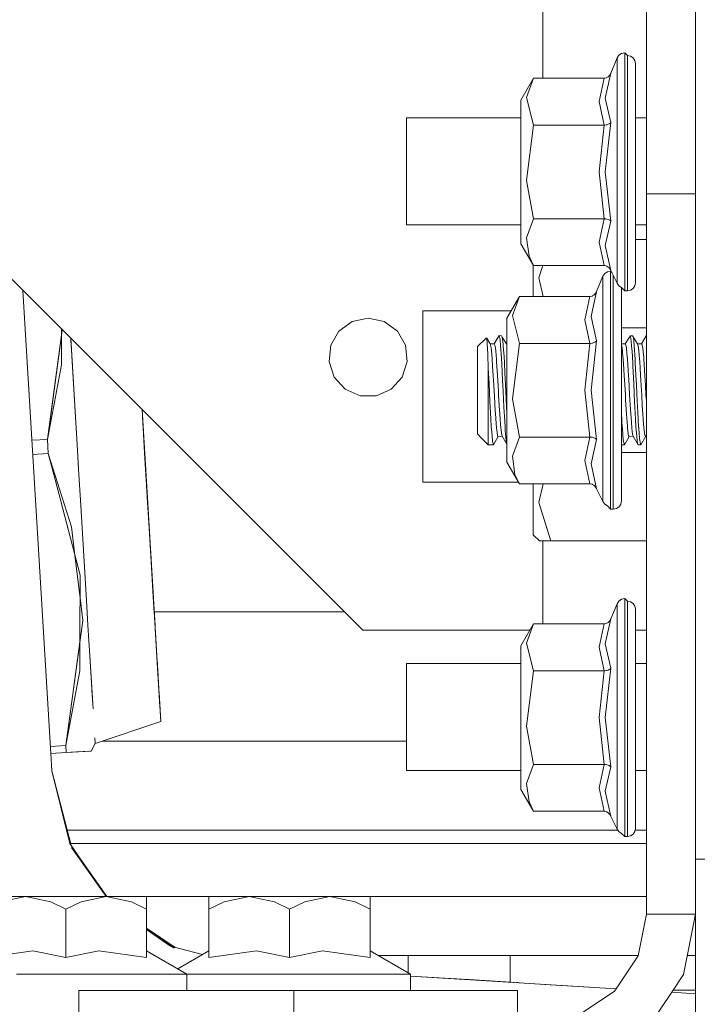
# Model space of a CAD drawing. Units: millimetres. Extents: x 480 to 7397, y 717 to 3581.
# Drawn here: x 4374 to 4436, y 1472 to 1563 of the extents above; entities that cross this region are included whole.
import ezdxf

# ---------------------------------------------------------------- set-up
doc = ezdxf.new("R2010")
doc.units = ezdxf.units.MM
doc.layers.add('1', color=7, linetype='Continuous', true_color=0xffffff)

msp = doc.modelspace()

# ---------------------------------------------------------------- linework, layer by layer
at = {"layer": '1', "color": 18, "linetype": 'Continuous', "lineweight": 13}
for p, q in [((4422.335938, 1579.08252), (4422.335938, 1557.308228)), ((4431.835938, 1564.403687), (4431.835938, 1556.293091)), ((4436.335938, 1485.750732), (4436.335938, 1563.714233)), ((4429.144531, 1559.162964), (4428.567383, 1557.771484)), ((4429.306641, 1559.406372), (4429.144531, 1559.162964)), ((4429.144531, 1558.260742), (4429.144531, 1559.162964)), ((4429.306641, 1559.406372), (4429.550293, 1559.56897)), ((4429.837402, 1559.625977), (4429.550293, 1559.56897)), ((4429.837402, 1559.625977), (4429.837402, 1559.387939)), ((4430.086426, 1559.387939), (4429.837402, 1559.625977)), ((4429.837402, 1559.387939), (4429.837402, 1558.683594)), ((4430.086426, 1559.387939), (4430.372559, 1559.332031)), ((4430.086426, 1559.387939), (4430.086426, 1557.544312)), ((4430.372559, 1559.332031), (4430.616211, 1559.172974)), ((4430.779297, 1558.934937), (4430.616211, 1559.172974)), ((4430.835449, 1558.654175), (4430.779297, 1558.934937)), ((4429.144531, 1558.260742), (4429.144531, 1555.709717)), ((4429.837402, 1558.683594), (4429.837402, 1557.544312)), ((4430.835449, 1556.9375), (4430.835449, 1558.654175)), ((4420.335449, 1555.30835), (4421.490723, 1557.308228)), ((4420.850098, 1555.553223), (4421.490723, 1557.308228)), ((4421.490723, 1557.308228), (4427.944336, 1557.308228)), ((4427.944336, 1557.308228), (4427.498535, 1555.169434)), ((4427.944336, 1557.308228), (4428.14209, 1557.34436)), ((4428.052734, 1555.48999), (4428.567383, 1557.771484)), ((4428.14209, 1557.34436), (4428.193359, 1557.365967)), ((4428.193359, 1557.365967), (4428.317383, 1557.441406)), ((4428.317383, 1557.441406), (4428.413574, 1557.529419)), ((4428.413574, 1557.529419), (4428.473145, 1557.602295)), ((4428.473145, 1557.602295), (4428.554199, 1557.739868)), ((4428.567383, 1557.771484), (4428.554199, 1557.739868)), ((4429.837402, 1557.544312), (4429.837402, 1556.019653)), ((4430.086426, 1557.544312), (4430.086426, 1554.176147)), ((4430.835449, 1553.801025), (4430.835449, 1556.9375)), ((4431.835938, 1556.293091), (4431.835938, 1546.725952)), ((4420.335449, 1555.30835), (4420.335449, 1554.73938)), ((4420.850098, 1555.553223), (4421.490723, 1553.017212)), ((4428.567383, 1553.248779), (4428.052734, 1555.48999)), ((4429.144531, 1551.951294), (4429.144531, 1555.709717)), ((4429.837402, 1556.019653), (4429.837402, 1554.176147)), ((4420.335449, 1554.73938), (4420.335449, 1553.130493)), ((4427.944336, 1553.017212), (4427.498535, 1555.169434)), ((4409.835449, 1553.671143), (4420.335449, 1553.671143)), ((4409.835449, 1553.243652), (4409.835449, 1553.671143)), ((4429.837402, 1554.176147), (4429.837402, 1552.09436)), ((4430.086426, 1554.176147), (4430.086426, 1549.865356)), ((4430.835449, 1549.786987), (4430.835449, 1553.801025)), ((4430.835449, 1553.671143), (4431.835938, 1553.671143)), ((4409.835449, 1552.03479), (4409.835449, 1553.243652)), ((4420.335449, 1553.130493), (4420.335449, 1550.76001)), ((4421.490723, 1553.017212), (4420.850098, 1547.944824)), ((4421.490723, 1553.017212), (4427.944336, 1553.017212)), ((4427.498535, 1548.72522), (4427.944336, 1553.017212)), ((4427.944336, 1553.017212), (4428.14209, 1553.035034)), ((4428.052734, 1548.72522), (4428.567383, 1553.248779)), ((4428.193359, 1553.046021), (4428.14209, 1553.035034)), ((4428.317383, 1553.08374), (4428.193359, 1553.046021)), ((4428.413574, 1553.127686), (4428.317383, 1553.08374)), ((4428.473145, 1553.164062), (4428.413574, 1553.127686)), ((4428.554199, 1553.23291), (4428.473145, 1553.164062)), ((4428.567383, 1553.248779), (4428.554199, 1553.23291)), ((4409.835449, 1550.25415), (4409.835449, 1552.03479)), ((4429.144531, 1547.635132), (4429.144531, 1551.951294)), ((4429.837402, 1552.09436), (4429.837402, 1549.865356)), ((4420.335449, 1550.76001), (4420.335449, 1548.037964)), ((4409.835449, 1548.209106), (4409.835449, 1550.25415)), ((4429.837402, 1549.865356), (4429.837402, 1547.58667)), ((4430.086426, 1549.865356), (4430.086426, 1545.357666)), ((4430.835449, 1545.5896), (4430.835449, 1549.786987)), ((4409.835449, 1546.25354), (4409.835449, 1548.209106)), ((4420.335449, 1548.037964), (4420.335449, 1545.434937)), ((4427.944336, 1544.434814), (4427.498535, 1548.72522)), ((4428.567383, 1544.203247), (4428.052734, 1548.72522)), ((4420.850098, 1547.944824), (4421.490723, 1544.434814)), ((4429.144531, 1543.507568), (4429.144531, 1547.635132)), ((4429.837402, 1547.58667), (4429.837402, 1545.357666)), ((4409.835449, 1544.725464), (4409.835449, 1546.25354)), ((4431.835938, 1546.725952), (4436.335938, 1546.725952)), ((4431.835938, 1537.137329), (4431.835938, 1546.725952)), ((4420.335449, 1545.434937), (4420.335449, 1543.400757)), ((4429.837402, 1545.357666), (4429.837402, 1543.276123)), ((4430.086426, 1545.357666), (4430.086426, 1541.432495)), ((4430.835449, 1541.934326), (4430.835449, 1545.5896)), ((4409.835449, 1543.88916), (4409.835449, 1544.725464)), ((4421.490723, 1544.434814), (4420.850098, 1542.67981)), ((4421.490723, 1544.434814), (4427.944336, 1544.434814)), ((4427.944336, 1544.434814), (4427.498535, 1542.296021)), ((4427.944336, 1544.434814), (4428.14209, 1544.416992)), ((4384.54834, 1528.01416), (4368.836426, 1543.726074)), ((4409.835449, 1543.88916), (4420.335449, 1543.88916)), ((4428.567383, 1544.203247), (4428.052734, 1541.974976)), ((4428.193359, 1544.406006), (4428.14209, 1544.416992)), ((4428.317383, 1544.368286), (4428.193359, 1544.406006)), ((4428.413574, 1544.324341), (4428.317383, 1544.368286)), ((4428.473145, 1544.287964), (4428.413574, 1544.324341)), ((4428.554199, 1544.219116), (4428.473145, 1544.287964)), ((4428.567383, 1544.203247), (4428.554199, 1544.219116)), ((4430.835449, 1543.88916), (4431.835938, 1543.88916)), ((4420.335449, 1543.400757), (4420.335449, 1542.287598)), ((4420.850098, 1542.67981), (4421.074707, 1541.00769)), ((4429.144531, 1540.282349), (4429.144531, 1543.507568)), ((4429.837402, 1543.276123), (4429.837402, 1541.432495)), ((4420.335449, 1542.287598), (4420.335449, 1542.143677)), ((4420.335449, 1542.143677), (4421.490723, 1540.143799)), ((4427.944336, 1540.143799), (4427.498535, 1542.296021)), ((4428.567383, 1539.680542), (4428.052734, 1541.974976)), ((4431.835938, 1542.543579), (4430.835449, 1542.543579)), ((4430.835449, 1539.453491), (4430.835449, 1541.934326)), ((4421.074707, 1541.00769), (4421.490723, 1540.143799)), ((4429.837402, 1541.432495), (4429.837402, 1539.907837)), ((4430.086426, 1541.432495), (4430.086426, 1538.768433)), ((4421.445801, 1540.220947), (4421.445801, 1538.622925)), ((4421.490723, 1540.143799), (4427.944336, 1540.143799)), ((4422.324219, 1540.143799), (4421.964355, 1539.008545)), ((4427.944336, 1540.143799), (4428.14209, 1540.107666)), ((4428.193359, 1540.08606), (4428.14209, 1540.107666)), ((4428.317383, 1540.01062), (4428.193359, 1540.08606)), ((4428.413574, 1539.922729), (4428.317383, 1540.01062)), ((4428.473145, 1539.849854), (4428.413574, 1539.922729)), ((4429.144531, 1538.51709), (4429.144531, 1540.282349)), ((4427.844238, 1539.163208), (4427.267578, 1537.771606)), ((4428.006836, 1539.406372), (4427.844238, 1539.163208)), ((4427.844238, 1538.260742), (4427.844238, 1539.163208)), ((4428.006836, 1539.406372), (4428.25, 1539.56897)), ((4428.536621, 1539.625977), (4428.25, 1539.56897)), ((4428.554199, 1539.712158), (4428.473145, 1539.849854)), ((4428.536621, 1539.625977), (4428.536621, 1539.387939)), ((4428.647461, 1539.520996), (4428.536621, 1539.625977)), ((4428.536621, 1539.387939), (4428.536621, 1538.683594)), ((4428.567383, 1539.680542), (4428.554199, 1539.712158)), ((4429.144531, 1538.51709), (4428.567383, 1539.680542)), ((4428.785645, 1539.240234), (4428.785645, 1537.544434)), ((4429.837402, 1538.768433), (4429.837402, 1539.907837)), ((4430.835449, 1539.453491), (4430.835449, 1538.57605)), ((4421.445801, 1538.622925), (4421.445801, 1537.308472)), ((4421.964355, 1539.008545), (4422.382324, 1537.308472)), ((4427.844238, 1538.260742), (4427.844238, 1535.709839)), ((4428.536621, 1538.683594), (4428.536621, 1537.544434)), ((4429.306641, 1538.279175), (4429.144531, 1538.51709)), ((4429.306641, 1538.279175), (4429.550293, 1538.119995)), ((4429.536133, 1536.9375), (4429.536133, 1538.129272)), ((4429.837402, 1537.82605), (4429.550293, 1538.119995)), ((4429.837402, 1538.768433), (4429.837402, 1538.064087)), ((4430.086426, 1538.768433), (4430.086426, 1537.82605)), ((4430.779297, 1538.289062), (4430.616211, 1538.045776)), ((4430.835449, 1538.57605), (4430.779297, 1538.289062)), ((4377.258301, 1495.435669), (4374.70166, 1537.860352)), ((4419.036133, 1535.30835), (4420.19043, 1537.308472)), ((4419.550293, 1535.553467), (4420.19043, 1537.308472)), ((4420.19043, 1537.308472), (4426.643555, 1537.308472)), ((4426.643555, 1537.308472), (4426.19873, 1535.169434)), ((4426.643555, 1537.308472), (4426.841797, 1537.34436)), ((4426.75293, 1535.490112), (4427.267578, 1537.771606)), ((4426.841797, 1537.34436), (4426.893555, 1537.366089)), ((4426.893555, 1537.366089), (4427.01709, 1537.441406)), ((4427.01709, 1537.441406), (4427.11377, 1537.529297)), ((4427.11377, 1537.529297), (4427.17334, 1537.602295)), ((4427.17334, 1537.602295), (4427.254395, 1537.739868)), ((4427.267578, 1537.771606), (4427.254395, 1537.739868)), ((4428.536621, 1537.544434), (4428.536621, 1536.019531)), ((4428.785645, 1537.544434), (4428.785645, 1534.176147)), ((4429.837402, 1538.064087), (4429.837402, 1537.82605)), ((4430.086426, 1537.82605), (4429.837402, 1537.82605)), ((4430.086426, 1537.82605), (4430.372559, 1537.883057)), ((4430.616211, 1538.045776), (4430.372559, 1537.883057)), ((4429.536133, 1533.801025), (4429.536133, 1536.9375)), ((4431.835938, 1521.849365), (4431.835938, 1537.137329)), ((4411.336426, 1535.985229), (4419.42627, 1535.985229)), ((4411.336426, 1534.643555), (4411.336426, 1535.985229)), ((4419.550293, 1535.553467), (4420.19043, 1533.017212)), ((4427.267578, 1533.248779), (4426.75293, 1535.490112)), ((4427.844238, 1531.951294), (4427.844238, 1535.709839)), ((4428.536621, 1536.019531), (4428.536621, 1534.176147)), ((4404.871582, 1535.014771), (4403.660645, 1534.134888)), ((4406.336426, 1535.32605), (4404.871582, 1535.014771)), ((4406.336426, 1535.32605), (4407.800293, 1535.014771)), ((4409.011719, 1534.134888), (4407.800293, 1535.014771)), ((4411.336426, 1532.192383), (4411.336426, 1534.643555)), ((4419.036133, 1534.73938), (4419.036133, 1535.30835)), ((4419.036133, 1533.130493), (4419.036133, 1534.73938)), ((4426.643555, 1533.017212), (4426.19873, 1535.169434)), ((4378.239258, 1533.78833), (4376.945801, 1524.227783)), ((4377.277344, 1526.662109), (4378.239258, 1533.72168)), ((4378.239746, 1534.322144), (4378.237305, 1531.060913)), ((4378.303223, 1534.258911), (4378.239258, 1533.78833)), ((4403.660645, 1534.134888), (4402.912109, 1532.838501)), ((4409.759766, 1532.838501), (4409.011719, 1534.134888)), ((4418.331055, 1533.720459), (4417.876953, 1532.976074)), ((4418.331055, 1533.720459), (4418.537598, 1533.698242)), ((4418.37207, 1533.616821), (4418.331055, 1533.720459)), ((4418.416016, 1533.361328), (4418.37207, 1533.616821)), ((4418.617188, 1533.592041), (4418.537598, 1533.698242)), ((4428.536621, 1534.176147), (4428.536621, 1532.09436)), ((4428.785645, 1534.176147), (4428.785645, 1529.865356)), ((4431.835938, 1534.449463), (4429.536133, 1534.449463)), ((4429.536133, 1529.786987), (4429.536133, 1533.801025)), ((4430.345215, 1533.699463), (4430.266113, 1533.588867)), ((4430.345215, 1533.699463), (4430.551758, 1533.719849)), ((4430.372559, 1533.616821), (4430.345215, 1533.699463)), ((4430.428711, 1533.248169), (4430.372559, 1533.616821)), ((4430.551758, 1533.719849), (4430.99707, 1532.976074)), ((4430.612305, 1533.616821), (4430.551758, 1533.719849)), ((4430.629883, 1533.519409), (4430.612305, 1533.616821)), ((4431.796387, 1533.700684), (4431.387207, 1532.976074)), ((4431.835938, 1533.70166), (4431.796387, 1533.700684)), ((4431.835938, 1533.646484), (4431.796387, 1533.700684)), ((4379.666504, 1523.733276), (4379.079102, 1533.48291)), ((4379.079102, 1533.48291), (4379.127441, 1532.678589)), ((4379.079102, 1533.48291), (4379.208008, 1531.347046)), ((4379.118652, 1532.824341), (4379.079102, 1533.48291)), ((4402.912109, 1532.838501), (4402.755371, 1531.349731)), ((4409.916016, 1531.349731), (4409.759766, 1532.838501)), ((4416.335938, 1532.725952), (4417.141113, 1533.482666)), ((4416.335938, 1532.380249), (4416.335938, 1532.725952)), ((4417.141113, 1533.482666), (4417.191895, 1533.491089)), ((4417.191895, 1533.491089), (4417.241211, 1532.973755)), ((4417.191895, 1533.491089), (4417.499512, 1532.975708)), ((4417.241211, 1532.973755), (4417.289551, 1532.040894)), ((4417.499512, 1532.975708), (4417.887207, 1532.976074)), ((4417.577637, 1532.719604), (4417.499512, 1532.975708)), ((4417.59375, 1532.608643), (4417.577637, 1532.719604)), ((4417.945312, 1532.856934), (4417.887207, 1532.976074)), ((4417.990723, 1532.608643), (4417.945312, 1532.856934)), ((4418.47168, 1532.771118), (4418.416016, 1533.361328)), ((4418.493164, 1532.477905), (4418.47168, 1532.771118)), ((4418.617188, 1533.592041), (4419.002441, 1532.976074)), ((4418.697266, 1532.936157), (4418.617188, 1533.592041)), ((4418.711914, 1532.771118), (4418.697266, 1532.936157)), ((4418.779785, 1531.804932), (4418.711914, 1532.771118)), ((4419.002441, 1532.976074), (4419.036133, 1532.976074)), ((4419.002441, 1532.976074), (4419.03125, 1532.929688)), ((4419.036133, 1532.907715), (4419.03125, 1532.929688)), ((4419.036133, 1530.760132), (4419.036133, 1533.130493)), ((4420.19043, 1533.017212), (4419.550293, 1527.944824)), ((4420.19043, 1533.017212), (4426.643555, 1533.017212)), ((4426.19873, 1528.72522), (4426.643555, 1533.017212)), ((4426.643555, 1533.017212), (4426.841797, 1533.035278)), ((4426.75293, 1528.72522), (4427.267578, 1533.248779)), ((4426.893555, 1533.046021), (4426.841797, 1533.035278)), ((4427.01709, 1533.08374), (4426.893555, 1533.046021)), ((4427.11377, 1533.127686), (4427.01709, 1533.08374)), ((4427.17334, 1533.164185), (4427.11377, 1533.127686)), ((4427.254395, 1533.233032), (4427.17334, 1533.164185)), ((4427.267578, 1533.248779), (4427.254395, 1533.233032)), ((4429.536133, 1532.97583), (4429.881348, 1532.975098)), ((4429.596191, 1532.593018), (4429.536133, 1532.875)), ((4430.266113, 1533.588867), (4429.881348, 1532.975098)), ((4429.965332, 1532.765869), (4429.881348, 1532.975098)), ((4429.990234, 1532.608643), (4429.965332, 1532.765869)), ((4430.47168, 1532.771118), (4430.428711, 1533.248169)), ((4430.506836, 1532.285645), (4430.47168, 1532.771118)), ((4430.665527, 1533.246582), (4430.629883, 1533.519409)), ((4430.711426, 1532.777466), (4430.665527, 1533.246582)), ((4430.791992, 1531.577759), (4430.711426, 1532.777466)), ((4430.99707, 1532.976074), (4431.387207, 1532.976074)), ((4431.048828, 1532.867554), (4430.99707, 1532.976074)), ((4431.09375, 1532.608643), (4431.048828, 1532.867554)), ((4431.414551, 1532.948242), (4431.387207, 1532.976074)), ((4431.489746, 1532.608643), (4431.414551, 1532.948242)), ((4411.336426, 1529.055298), (4411.336426, 1532.192383)), ((4416.335938, 1531.402588), (4416.335938, 1532.380249)), ((4417.289551, 1532.040894), (4417.292969, 1531.959351)), ((4417.292969, 1531.959351), (4417.335449, 1530.751221)), ((4417.660645, 1532.011963), (4417.59375, 1532.608643)), ((4417.696289, 1531.569946), (4417.660645, 1532.011963)), ((4418.026367, 1532.292236), (4417.990723, 1532.608643)), ((4418.087891, 1531.569824), (4418.026367, 1532.292236)), ((4418.576172, 1531.171265), (4418.493164, 1532.477905)), ((4418.811035, 1531.225952), (4418.779785, 1531.804932)), ((4427.844238, 1527.635132), (4427.844238, 1531.951294)), ((4428.536621, 1532.09436), (4428.536621, 1529.865356)), ((4429.679688, 1531.790161), (4429.596191, 1532.593018)), ((4430.044434, 1532.099731), (4429.990234, 1532.608643)), ((4430.087402, 1531.569824), (4430.044434, 1532.099731)), ((4430.573242, 1531.225952), (4430.506836, 1532.285645)), ((4431.129883, 1532.317261), (4431.09375, 1532.608643)), ((4431.196289, 1531.569946), (4431.129883, 1532.317261)), ((4431.497559, 1532.548706), (4431.489746, 1532.608643)), ((4431.576172, 1531.716675), (4431.497559, 1532.548706)), ((4378.237305, 1531.060913), (4376.943848, 1524.218994)), ((4379.208008, 1531.347046), (4379.66748, 1523.731812)), ((4402.755371, 1531.349731), (4403.218262, 1529.926025)), ((4409.453613, 1529.926025), (4409.916016, 1531.349731)), ((4416.335938, 1529.962158), (4416.335938, 1531.402588)), ((4417.739258, 1530.932495), (4417.696289, 1531.569946)), ((4417.794922, 1530.039307), (4417.739258, 1530.932495)), ((4418.106445, 1531.324219), (4418.087891, 1531.569824)), ((4418.188477, 1530.062622), (4418.106445, 1531.324219)), ((4418.655762, 1529.588013), (4418.576172, 1531.171265)), ((4418.85791, 1530.325439), (4418.811035, 1531.225952)), ((4429.696289, 1531.569946), (4429.679688, 1531.790161)), ((4429.757324, 1530.640381), (4429.696289, 1531.569946)), ((4430.125488, 1531.052368), (4430.087402, 1531.569824)), ((4430.189941, 1530.039307), (4430.125488, 1531.052368)), ((4430.589844, 1530.921387), (4430.573242, 1531.225952)), ((4430.667969, 1529.308716), (4430.589844, 1530.921387)), ((4430.811035, 1531.225952), (4430.791992, 1531.577759)), ((4430.871582, 1530.055664), (4430.811035, 1531.225952)), ((4431.211914, 1531.361084), (4431.196289, 1531.569946)), ((4431.290039, 1530.106323), (4431.211914, 1531.361084)), ((4431.587891, 1531.569946), (4431.576172, 1531.716675)), ((4431.65918, 1530.546875), (4431.587891, 1531.569946)), ((4417.335449, 1530.751221), (4417.335449, 1530.271118)), ((4417.335449, 1530.751221), (4417.40918, 1529.33252)), ((4417.335449, 1530.271118), (4417.335449, 1529.248779)), ((4417.820312, 1529.60376), (4417.794922, 1530.039307)), ((4418.266113, 1528.649414), (4418.188477, 1530.062622)), ((4418.913086, 1529.248779), (4418.85791, 1530.325439)), ((4419.036133, 1528.037964), (4419.036133, 1530.760132)), ((4429.794434, 1530.039307), (4429.757324, 1530.640381)), ((4429.840332, 1529.274658), (4429.794434, 1530.039307)), ((4430.206055, 1529.741821), (4430.189941, 1530.039307)), ((4430.913574, 1529.248779), (4430.871582, 1530.055664)), ((4431.373535, 1528.696045), (4431.290039, 1530.106323)), ((4431.689453, 1530.039307), (4431.65918, 1530.546875)), ((4431.737793, 1529.170532), (4431.689453, 1530.039307)), ((4403.218262, 1529.926025), (4404.219727, 1528.813599)), ((4408.452148, 1528.813599), (4409.453613, 1529.926025)), ((4416.335938, 1528.307983), (4416.335938, 1529.962158)), ((4417.335449, 1529.248779), (4417.335449, 1528.203491)), ((4417.48877, 1527.653442), (4417.40918, 1529.33252)), ((4417.902344, 1528.175781), (4417.820312, 1529.60376)), ((4418.67041, 1529.248535), (4418.655762, 1529.588013)), ((4418.73584, 1527.907227), (4418.67041, 1529.248535)), ((4418.941895, 1528.665649), (4418.913086, 1529.248779)), ((4428.536621, 1529.865356), (4428.536621, 1527.58667)), ((4428.785645, 1529.865356), (4428.785645, 1525.357666)), ((4429.536133, 1525.589478), (4429.536133, 1529.786987)), ((4429.896973, 1528.28186), (4429.840332, 1529.274658)), ((4430.285156, 1528.316406), (4430.206055, 1529.741821)), ((4430.75, 1527.630493), (4430.667969, 1529.308716)), ((4430.955078, 1528.383667), (4430.913574, 1529.248779)), ((4431.788086, 1528.281616), (4431.737793, 1529.170532)), ((4404.219727, 1528.813599), (4405.587402, 1528.204834)), ((4405.587402, 1528.204834), (4407.084473, 1528.204834)), ((4407.084473, 1528.204834), (4408.452148, 1528.813599)), ((4411.336426, 1525.77478), (4411.336426, 1529.055298)), ((4416.335938, 1526.726074), (4416.335938, 1528.307983)), ((4417.335449, 1528.203491), (4417.335449, 1527.18103)), ((4418.287598, 1528.28186), (4418.266113, 1528.649414)), ((4418.349609, 1527.245605), (4418.287598, 1528.28186)), ((4419.010742, 1527.18103), (4418.941895, 1528.665649)), ((4426.643555, 1524.434937), (4426.19873, 1528.72522)), ((4427.267578, 1524.203247), (4426.75293, 1528.72522)), ((4429.92041, 1527.846802), (4429.896973, 1528.28186)), ((4430.368652, 1526.937622), (4430.285156, 1528.316406)), ((4431.010742, 1527.18103), (4430.955078, 1528.383667)), ((4431.396484, 1528.28186), (4431.373535, 1528.696045)), ((4431.45166, 1527.288696), (4431.396484, 1528.28186)), ((4431.819824, 1527.744507), (4431.788086, 1528.281616)), ((4385.614258, 1526.947998), (4384.54834, 1528.013916)), ((4417.510742, 1527.18103), (4417.48877, 1527.653442)), ((4417.980469, 1526.80957), (4417.902344, 1528.175781)), ((4418.773438, 1527.18103), (4418.73584, 1527.907227)), ((4419.036133, 1525.434937), (4419.036133, 1528.037964)), ((4419.550293, 1527.944824), (4420.19043, 1524.434937)), ((4427.844238, 1523.507446), (4427.844238, 1527.635132)), ((4428.536621, 1527.58667), (4428.536621, 1525.357666)), ((4430.000488, 1526.518066), (4429.92041, 1527.846802)), ((4430.772949, 1527.18103), (4430.75, 1527.630493)), ((4431.494141, 1526.600952), (4431.45166, 1527.288696)), ((4431.835938, 1527.483154), (4431.819824, 1527.744507)), ((4377.002441, 1524.646729), (4377.277344, 1526.662109)), ((4385.614258, 1526.947998), (4385.88623, 1522.430786)), ((4386.100586, 1518.873901), (4385.614258, 1526.947998)), ((4385.614258, 1526.947876), (4385.686035, 1525.759399)), ((4405.836426, 1506.726074), (4385.614258, 1526.947876)), ((4416.335938, 1525.48999), (4416.335938, 1526.726074)), ((4417.335449, 1527.18103), (4417.335449, 1526.226074)), ((4417.568359, 1526.096069), (4417.510742, 1527.18103)), ((4417.994629, 1526.601074), (4417.980469, 1526.80957)), ((4418.063477, 1525.660645), (4417.994629, 1526.601074)), ((4418.389648, 1526.601074), (4418.349609, 1527.245605)), ((4418.428223, 1526.008423), (4418.389648, 1526.601074)), ((4418.817871, 1526.319336), (4418.773438, 1527.18103)), ((4419.019043, 1527.011963), (4419.010742, 1527.18103)), ((4419.036133, 1526.717651), (4419.019043, 1527.011963)), ((4429.58252, 1525.860352), (4429.536133, 1526.71875)), ((4430.082031, 1525.439209), (4430.000488, 1526.518066)), ((4430.389648, 1526.601074), (4430.368652, 1526.937622)), ((4430.447266, 1525.760376), (4430.389648, 1526.601074)), ((4430.831055, 1526.07605), (4430.772949, 1527.18103)), ((4431.032227, 1526.749878), (4431.010742, 1527.18103)), ((4431.115723, 1525.339966), (4431.032227, 1526.749878)), ((4431.533691, 1526.044312), (4431.494141, 1526.600952)), ((4385.686035, 1525.759399), (4386.12793, 1518.431763)), ((4411.336426, 1522.918091), (4411.336426, 1525.77478)), ((4416.335938, 1524.813477), (4416.335938, 1525.48999)), ((4417.335449, 1526.226074), (4417.335449, 1525.380371)), ((4417.613281, 1525.380371), (4417.568359, 1526.096069)), ((4418.095215, 1525.28772), (4418.063477, 1525.660645)), ((4418.48877, 1525.28772), (4418.428223, 1526.008423)), ((4418.871094, 1525.380371), (4418.817871, 1526.319336)), ((4429.536133, 1521.934326), (4429.536133, 1525.589478)), ((4429.613281, 1525.380371), (4429.58252, 1525.860352)), ((4430.489258, 1525.28772), (4430.447266, 1525.760376)), ((4430.870605, 1525.380371), (4430.831055, 1526.07605)), ((4431.595215, 1525.28772), (4431.533691, 1526.044312)), ((4416.335938, 1524.813477), (4416.335938, 1524.725952)), ((4416.335938, 1524.725952), (4416.687988, 1524.373779)), ((4417.335449, 1525.380371), (4417.335449, 1524.68103)), ((4417.335449, 1524.68103), (4417.335449, 1524.158325)), ((4417.650391, 1524.835693), (4417.613281, 1525.380371)), ((4417.710449, 1524.158325), (4417.650391, 1524.835693)), ((4418.14209, 1524.85791), (4418.095215, 1525.28772)), ((4418.195312, 1524.568848), (4418.14209, 1524.85791)), ((4418.51123, 1525.079102), (4418.48877, 1525.28772)), ((4418.590332, 1524.561768), (4418.51123, 1525.079102)), ((4418.896484, 1525.002808), (4418.871094, 1525.380371)), ((4418.979492, 1524.107544), (4418.896484, 1525.002808)), ((4419.036133, 1523.400757), (4419.036133, 1525.434937)), ((4428.536621, 1525.357666), (4428.536621, 1523.276123)), ((4428.785645, 1525.357666), (4428.785645, 1521.432373)), ((4429.623047, 1525.232544), (4429.613281, 1525.380371)), ((4429.663574, 1524.664673), (4429.623047, 1525.232544)), ((4429.710449, 1524.158325), (4429.663574, 1524.664673)), ((4430.095703, 1525.28772), (4430.082031, 1525.439209)), ((4430.160645, 1524.731812), (4430.095703, 1525.28772)), ((4430.194824, 1524.568848), (4430.160645, 1524.731812)), ((4430.530273, 1524.918945), (4430.489258, 1525.28772)), ((4430.588379, 1524.568848), (4430.530273, 1524.918945)), ((4430.910645, 1524.820557), (4430.870605, 1525.380371)), ((4430.974121, 1524.158325), (4430.910645, 1524.820557)), ((4431.118652, 1525.296997), (4431.115723, 1525.339966)), ((4431.123535, 1525.227539), (4431.118652, 1525.296997)), ((4431.19043, 1524.346313), (4431.123535, 1525.227539)), ((4431.61377, 1525.103027), (4431.595215, 1525.28772)), ((4431.694336, 1524.571411), (4431.61377, 1525.103027)), ((4375.528809, 1524.133667), (4376.943848, 1524.218994)), ((4376.943848, 1524.218994), (4375.528809, 1524.133667)), ((4376.943848, 1524.218994), (4377.022949, 1522.921265)), ((4376.944336, 1524.218994), (4376.944824, 1524.218994)), ((4376.944824, 1524.218994), (4376.944336, 1524.218994)), ((4376.944824, 1524.218872), (4377.022949, 1522.921387)), ((4379.831055, 1521.000488), (4379.66748, 1523.731812)), ((4417.335449, 1523.726074), (4416.687988, 1524.373779)), ((4417.335449, 1523.835327), (4417.335449, 1524.158325)), ((4417.335449, 1523.726074), (4417.335449, 1523.835327)), ((4417.335449, 1523.726074), (4417.570312, 1523.726074)), ((4417.570312, 1523.726074), (4417.812988, 1523.726074)), ((4417.729004, 1524.014648), (4417.710449, 1524.158325)), ((4417.729004, 1524.014648), (4417.812988, 1523.726074)), ((4417.812988, 1523.726074), (4418.25293, 1524.494507)), ((4418.225098, 1524.493042), (4418.195312, 1524.568848)), ((4418.225098, 1524.493042), (4418.618164, 1524.513062)), ((4419.036133, 1523.771362), (4418.590332, 1524.561768)), ((4419.036133, 1523.836304), (4418.979492, 1524.107544)), ((4420.19043, 1524.434937), (4419.550293, 1522.679932)), ((4420.19043, 1524.434937), (4422.719727, 1524.434937)), ((4422.720215, 1524.434937), (4426.643555, 1524.434937)), ((4426.643555, 1524.434937), (4426.19873, 1522.296021)), ((4426.643555, 1524.434937), (4426.841797, 1524.416992)), ((4427.267578, 1524.203247), (4426.75293, 1521.974976)), ((4426.893555, 1524.406006), (4426.841797, 1524.416992)), ((4427.01709, 1524.368286), (4426.893555, 1524.406006)), ((4427.11377, 1524.324341), (4427.01709, 1524.368286)), ((4427.17334, 1524.287964), (4427.11377, 1524.324341)), ((4427.254395, 1524.219116), (4427.17334, 1524.287964)), ((4427.267578, 1524.203247), (4427.254395, 1524.219116)), ((4429.539062, 1523.769897), (4429.536133, 1523.789673)), ((4429.539062, 1523.769897), (4429.536133, 1523.775757)), ((4429.569824, 1523.726074), (4429.539062, 1523.769897)), ((4429.569824, 1523.726074), (4429.813965, 1523.726074)), ((4429.743164, 1523.927734), (4429.710449, 1524.158325)), ((4429.813965, 1523.726074), (4429.743164, 1523.927734)), ((4429.827148, 1523.733032), (4429.813965, 1523.726074)), ((4429.827148, 1523.733032), (4430.244141, 1524.476318)), ((4430.244141, 1524.476318), (4430.194824, 1524.568848)), ((4430.244141, 1524.476318), (4430.608398, 1524.507935)), ((4430.608398, 1524.507935), (4430.588379, 1524.568848)), ((4431.070312, 1523.726074), (4430.608398, 1524.507935)), ((4430.992676, 1524.006836), (4430.974121, 1524.158325)), ((4431.070312, 1523.726074), (4430.992676, 1524.006836)), ((4431.070312, 1523.726074), (4431.314453, 1523.726074)), ((4431.193848, 1524.312134), (4431.19043, 1524.346313)), ((4431.210938, 1524.158325), (4431.193848, 1524.312134)), ((4431.276367, 1523.783081), (4431.210938, 1524.158325)), ((4431.314453, 1523.726074), (4431.276367, 1523.783081)), ((4431.314453, 1523.726074), (4431.776367, 1524.509521)), ((4431.776367, 1524.509521), (4431.694336, 1524.571411)), ((4431.776367, 1524.509521), (4431.835938, 1524.504028)), ((4375.607422, 1522.83606), (4377.022949, 1522.921265)), ((4377.022949, 1522.921265), (4375.607422, 1522.83606)), ((4377.646484, 1520.535645), (4377.022949, 1522.921265)), ((4379.147949, 1516.209839), (4377.022949, 1522.921265)), ((4411.336426, 1520.97937), (4411.336426, 1522.918091)), ((4419.036133, 1522.287476), (4419.036133, 1523.400757)), ((4427.844238, 1520.282349), (4427.844238, 1523.507446)), ((4428.536621, 1523.276123), (4428.536621, 1521.432373)), ((4431.835938, 1523.002563), (4429.536133, 1523.002563)), ((4386.378906, 1514.253662), (4385.88623, 1522.430786)), ((4419.036133, 1522.143677), (4419.036133, 1522.287476)), ((4419.036133, 1522.143677), (4420.19043, 1520.143799)), ((4419.550293, 1522.679932), (4419.774902, 1521.007568)), ((4426.643555, 1520.143799), (4426.19873, 1522.296021)), ((4427.267578, 1519.680542), (4426.75293, 1521.974976)), ((4429.536133, 1519.453491), (4429.536133, 1521.934326)), ((4380.001465, 1518.172119), (4379.831055, 1520.99707)), ((4386.634277, 1510.0271), (4385.966309, 1521.10083)), ((4411.336426, 1520.97937), (4411.336426, 1520.293579)), ((4419.774902, 1521.007568), (4420.19043, 1520.143799)), ((4428.536621, 1521.432373), (4428.536621, 1519.907715)), ((4428.785645, 1521.432373), (4428.785645, 1518.768433)), ((4431.835938, 1512.18811), (4431.835938, 1521.849365)), ((4379.93457, 1511.788574), (4377.646484, 1520.535645)), ((4411.336426, 1520.293579), (4420.104004, 1520.293579)), ((4420.19043, 1520.143799), (4426.643555, 1520.143799)), ((4421.445801, 1520.143799), (4421.445801, 1518.829224)), ((4422.382324, 1520.143799), (4421.964355, 1518.443481)), ((4426.643555, 1520.143799), (4426.841797, 1520.107666)), ((4426.893555, 1520.08606), (4426.841797, 1520.107666)), ((4427.01709, 1520.010742), (4426.893555, 1520.08606)), ((4427.844238, 1518.51709), (4427.844238, 1520.282349)), ((4427.11377, 1519.922607), (4427.01709, 1520.010742)), ((4427.17334, 1519.849731), (4427.11377, 1519.922607)), ((4427.254395, 1519.71228), (4427.17334, 1519.849731)), ((4427.267578, 1519.680542), (4427.254395, 1519.71228)), ((4427.844238, 1518.51709), (4427.267578, 1519.680542)), ((4428.536621, 1519.907715), (4428.536621, 1518.768433)), ((4429.536133, 1518.57605), (4429.536133, 1519.453491)), ((4386.882324, 1505.904175), (4386.100586, 1518.873901)), ((4386.169922, 1517.729126), (4386.12793, 1518.431763)), ((4386.352051, 1514.703857), (4386.12793, 1518.431763)), ((4421.445801, 1518.829224), (4421.445801, 1516.060425)), ((4421.964355, 1518.443481), (4423.084473, 1514.908447)), ((4428.006836, 1518.279053), (4427.844238, 1518.51709)), ((4428.006836, 1518.279053), (4428.25, 1518.119995)), ((4428.536621, 1518.064331), (4428.536621, 1518.768433)), ((4428.785645, 1518.768433), (4428.785645, 1517.82605)), ((4429.478516, 1518.289062), (4429.315918, 1518.045776)), ((4429.536133, 1518.57605), (4429.478516, 1518.289062)), ((4380.527344, 1509.44519), (4380.001465, 1518.172119)), ((4380.527344, 1509.444946), (4380.001465, 1518.172119)), ((4428.536621, 1517.82605), (4428.25, 1518.119995)), ((4428.536621, 1518.064331), (4428.536621, 1517.82605)), ((4428.785645, 1517.82605), (4428.536621, 1517.82605)), ((4428.785645, 1517.82605), (4429.072754, 1517.883179)), ((4429.315918, 1518.045776), (4429.072754, 1517.883179)), ((4379.465332, 1513.581055), (4379.147949, 1516.209839)), ((4421.445801, 1516.060425), (4421.445801, 1515.481445)), ((4421.445801, 1515.481445), (4422.021973, 1514.908447)), ((4422.656738, 1514.908447), (4422.021973, 1514.908447)), ((4422.335938, 1514.908447), (4422.335938, 1507.30835)), ((4423.084473, 1514.908447), (4422.656738, 1514.908447)), ((4431.835938, 1514.908447), (4423.084473, 1514.908447)), ((4386.647461, 1509.802124), (4386.356445, 1514.623657)), ((4386.807129, 1507.143921), (4386.378906, 1514.253662)), ((4379.932617, 1509.711914), (4379.465332, 1513.581055)), ((4431.835938, 1506.808228), (4431.835938, 1512.18811)), ((4379.93457, 1511.788574), (4379.930176, 1506.100342)), ((4386.540039, 1511.581665), (4387.072754, 1502.73999)), ((4386.647461, 1509.802124), (4386.584961, 1510.830444)), ((4386.782715, 1507.551392), (4386.623047, 1510.209839)), ((4380.185059, 1507.625977), (4379.932617, 1509.711914)), ((4380.527344, 1509.444946), (4380.663574, 1507.200317)), ((4386.634277, 1510.0271), (4386.63623, 1509.992065)), ((4386.634277, 1510.0271), (4386.63623, 1509.992065)), ((4386.733887, 1508.361328), (4386.647461, 1509.802124)), ((4429.306641, 1509.40625), (4429.144531, 1509.163086)), ((4429.306641, 1509.40625), (4429.550293, 1509.56897)), ((4429.837402, 1509.626099), (4429.550293, 1509.56897)), ((4429.837402, 1509.626099), (4429.837402, 1509.387817)), ((4430.086426, 1509.387817), (4429.837402, 1509.626099)), ((4429.837402, 1509.387817), (4429.837402, 1508.683594)), ((4430.086426, 1509.387817), (4430.372559, 1509.332031)), ((4430.086426, 1509.387817), (4430.086426, 1507.544312)), ((4430.372559, 1509.332031), (4430.616211, 1509.172974)), ((4404.15625, 1508.406006), (4386.731445, 1508.406006)), ((4429.144531, 1509.163086), (4428.567383, 1507.771484)), ((4429.144531, 1508.26062), (4429.144531, 1509.163086)), ((4429.837402, 1508.683594), (4429.837402, 1507.544312)), ((4430.779297, 1508.935059), (4430.616211, 1509.172974)), ((4430.835449, 1508.654175), (4430.779297, 1508.935059)), ((4430.835449, 1506.937622), (4430.835449, 1508.654175)), ((4380.185059, 1507.625977), (4378.634277, 1496.1698)), ((4386.782715, 1507.551392), (4386.941895, 1504.910645)), ((4428.052734, 1505.48999), (4428.567383, 1507.771484)), ((4428.193359, 1507.365967), (4428.317383, 1507.441406)), ((4428.317383, 1507.441406), (4428.413574, 1507.529419)), ((4428.413574, 1507.529419), (4428.473145, 1507.602173)), ((4428.473145, 1507.602173), (4428.554199, 1507.739746)), ((4428.567383, 1507.771484), (4428.554199, 1507.739746)), ((4429.144531, 1508.26062), (4429.144531, 1505.709717)), ((4429.837402, 1507.544312), (4429.837402, 1506.019653)), ((4430.086426, 1507.544312), (4430.086426, 1504.176025)), ((4380.833008, 1504.376221), (4380.662598, 1507.199463)), ((4421.154785, 1506.726074), (4405.836426, 1506.726074)), ((4420.335449, 1505.30835), (4421.490723, 1507.30835)), ((4420.850098, 1505.553467), (4421.490723, 1507.30835)), ((4421.490723, 1507.30835), (4427.944336, 1507.30835)), ((4427.944336, 1507.30835), (4427.498535, 1505.169434)), ((4427.944336, 1507.30835), (4428.14209, 1507.34436)), ((4428.14209, 1507.34436), (4428.193359, 1507.365967)), ((4430.835449, 1503.801147), (4430.835449, 1506.937622)), ((4430.835449, 1506.726074), (4431.52832, 1506.726074)), ((4431.52832, 1506.726074), (4431.835938, 1506.726074)), ((4431.835938, 1506.808228), (4431.835938, 1506.269043)), ((4378.69043, 1496.580444), (4379.929688, 1505.673706)), ((4379.930176, 1506.100342), (4379.927734, 1503.011475)), ((4387.308594, 1498.836304), (4386.882324, 1505.904175)), ((4387.12793, 1501.820679), (4386.882324, 1505.904053)), ((4429.144531, 1501.951172), (4429.144531, 1505.709717)), ((4429.837402, 1506.019653), (4429.837402, 1504.176025)), ((4431.835938, 1506.269043), (4431.835938, 1496.019043)), ((4420.335449, 1505.30835), (4420.335449, 1504.739258)), ((4420.335449, 1504.739258), (4420.335449, 1503.130493)), ((4420.850098, 1505.553467), (4421.490723, 1503.017212)), ((4427.944336, 1503.017212), (4427.498535, 1505.169434)), ((4428.567383, 1503.248779), (4428.052734, 1505.48999)), ((4381.007324, 1501.481323), (4380.833008, 1504.376221)), ((4380.833008, 1504.376221), (4381.07373, 1500.383179)), ((4387.254395, 1499.727295), (4386.991699, 1504.086304)), ((4429.837402, 1504.176025), (4429.837402, 1502.09436)), ((4430.086426, 1504.176025), (4430.086426, 1499.865479)), ((4379.927734, 1503.011475), (4378.634277, 1496.1698)), ((4387.12793, 1501.820679), (4387.049316, 1503.136963)), ((4409.835449, 1503.670898), (4420.335449, 1503.670898)), ((4409.835449, 1503.24353), (4409.835449, 1503.670898)), ((4409.835449, 1502.03479), (4409.835449, 1503.24353)), ((4420.335449, 1503.130493), (4420.335449, 1500.76001)), ((4421.490723, 1503.017212), (4420.850098, 1497.944824)), ((4421.490723, 1503.017212), (4427.944336, 1503.017212)), ((4427.498535, 1498.72522), (4427.944336, 1503.017212)), ((4427.944336, 1503.017212), (4428.14209, 1503.035278)), ((4428.052734, 1498.72522), (4428.567383, 1503.248779)), ((4428.193359, 1503.046021), (4428.14209, 1503.035278)), ((4428.317383, 1503.08374), (4428.193359, 1503.046021)), ((4428.413574, 1503.127686), (4428.317383, 1503.08374)), ((4428.473145, 1503.164062), (4428.413574, 1503.127686)), ((4428.554199, 1503.23291), (4428.473145, 1503.164062)), ((4428.567383, 1503.248779), (4428.554199, 1503.23291)), ((4430.835449, 1499.786987), (4430.835449, 1503.801147)), ((4430.835449, 1503.670898), (4431.835938, 1503.670898)), ((4387.072754, 1502.73999), (4387.336426, 1498.367188)), ((4387.254395, 1499.727295), (4387.100586, 1502.282349)), ((4409.835449, 1500.25415), (4409.835449, 1502.03479)), ((4429.837402, 1502.09436), (4429.837402, 1499.865479)), ((4381.098145, 1499.975342), (4381.007324, 1501.481323)), ((4381.05127, 1500.750977), (4381.01709, 1501.31897)), ((4387.12793, 1501.820679), (4387.306641, 1498.861694)), ((4429.144531, 1497.635132), (4429.144531, 1501.951172)), ((4381.071289, 1500.415283), (4381.066406, 1500.496948)), ((4381.071289, 1500.415283), (4381.074707, 1500.361328)), ((4381.07373, 1500.383179), (4381.125977, 1499.521606)), ((4387.336426, 1498.367188), (4387.175293, 1501.041138)), ((4409.835449, 1498.209106), (4409.835449, 1500.25415)), ((4420.335449, 1500.76001), (4420.335449, 1498.037964)), ((4429.837402, 1499.865479), (4429.837402, 1497.58667)), ((4430.086426, 1499.865479), (4430.086426, 1495.357788)), ((4430.835449, 1495.5896), (4430.835449, 1499.786987)), ((4387.306641, 1498.861694), (4387.336426, 1498.367188)), ((4387.336426, 1498.367188), (4387.308594, 1498.836304)), ((4427.944336, 1494.434814), (4427.498535, 1498.72522)), ((4428.567383, 1494.203369), (4428.052734, 1498.72522)), ((4381.316406, 1496.358887), (4387.336426, 1498.367188)), ((4381.316406, 1496.358887), (4387.336426, 1498.367188)), ((4409.835449, 1496.25354), (4409.835449, 1498.209106)), ((4420.335449, 1498.037964), (4420.335449, 1495.434937)), ((4420.850098, 1497.944824), (4421.490723, 1494.434814)), ((4429.144531, 1493.507446), (4429.144531, 1497.635132)), ((4429.837402, 1497.58667), (4429.837402, 1495.357788)), ((4381.285645, 1496.858154), (4381.316406, 1496.358887)), ((4377.219727, 1496.084473), (4378.634277, 1496.1698)), ((4378.634277, 1496.1698), (4377.219727, 1496.084473)), ((4378.634277, 1496.1698), (4378.69043, 1496.580444)), ((4378.673828, 1495.520996), (4378.634277, 1496.1698)), ((4378.634277, 1496.1698), (4378.673828, 1495.520996)), ((4381.316406, 1496.358887), (4380.966309, 1495.65918)), ((4381.316406, 1496.358887), (4380.966309, 1495.65918)), ((4409.835449, 1496.581055), (4381.981934, 1496.581055)), ((4409.835449, 1494.725342), (4409.835449, 1496.25354)), ((4431.835938, 1486.555176), (4431.835938, 1496.019043)), ((4378.673828, 1495.520996), (4377.258301, 1495.435669)), ((4377.258301, 1495.435669), (4378.673828, 1495.520996)), ((4377.258301, 1495.435669), (4378.673828, 1495.520996)), ((4378.673828, 1495.520996), (4377.258301, 1495.435669)), ((4377.354004, 1493.851074), (4377.258301, 1495.435669)), ((4380.966309, 1495.65918), (4378.673828, 1495.520996)), ((4378.673828, 1495.520996), (4380.747559, 1495.645996)), ((4379.601074, 1495.576904), (4378.673828, 1495.520996)), ((4378.673828, 1495.520996), (4379.080078, 1495.54541)), ((4379.080078, 1495.54541), (4380.907715, 1495.655518)), ((4380.907715, 1495.655518), (4379.601074, 1495.576904)), ((4380.907715, 1495.655518), (4380.966309, 1495.65918)), ((4420.335449, 1495.434937), (4420.335449, 1493.400879)), ((4429.837402, 1495.357788), (4429.837402, 1493.276001)), ((4430.086426, 1495.357788), (4430.086426, 1491.432495)), ((4430.835449, 1491.934326), (4430.835449, 1495.5896)), ((4409.835449, 1493.88916), (4409.835449, 1494.725342)), ((4421.490723, 1494.434814), (4420.850098, 1492.680054)), ((4421.490723, 1494.434814), (4427.944336, 1494.434814)), ((4427.944336, 1494.434814), (4427.498535, 1492.296021)), ((4427.944336, 1494.434814), (4428.14209, 1494.41687)), ((4428.567383, 1494.203369), (4428.052734, 1491.975098)), ((4428.193359, 1494.406128), (4428.14209, 1494.41687)), ((4428.317383, 1494.368408), (4428.193359, 1494.406128)), ((4428.413574, 1494.324341), (4428.317383, 1494.368408)), ((4428.473145, 1494.287964), (4428.413574, 1494.324341)), ((4428.554199, 1494.219238), (4428.473145, 1494.287964)), ((4428.567383, 1494.203369), (4428.554199, 1494.219238)), ((4379.109863, 1487.026733), (4377.354004, 1493.851074)), ((4379.001953, 1487.182129), (4377.354004, 1493.851074)), ((4378.990234, 1487.199707), (4377.354004, 1493.851074)), ((4409.835449, 1493.88916), (4420.335449, 1493.88916)), ((4420.335449, 1493.400879), (4420.335449, 1492.287598)), ((4429.144531, 1490.282349), (4429.144531, 1493.507446)), ((4429.837402, 1493.276001), (4429.837402, 1491.432495)), ((4430.835449, 1493.88916), (4431.835938, 1493.88916)), ((4420.335449, 1492.287598), (4420.335449, 1492.143677)), ((4420.335449, 1492.143677), (4421.490723, 1490.143799)), ((4420.850098, 1492.680054), (4421.074707, 1491.00769)), ((4427.944336, 1490.143799), (4427.498535, 1492.296021)), ((4428.567383, 1489.68042), (4428.052734, 1491.975098)), ((4429.837402, 1491.432495), (4429.837402, 1489.907837)), ((4430.086426, 1491.432495), (4430.086426, 1488.768311)), ((4430.835449, 1489.453613), (4430.835449, 1491.934326)), ((4421.074707, 1491.00769), (4421.490723, 1490.143799)), ((4421.490723, 1490.143799), (4427.944336, 1490.143799)), ((4427.944336, 1490.143799), (4428.14209, 1490.107788)), ((4428.193359, 1490.08606), (4428.14209, 1490.107788)), ((4428.317383, 1490.01062), (4428.193359, 1490.08606)), ((4428.413574, 1489.922729), (4428.317383, 1490.01062)), ((4428.473145, 1489.849731), (4428.413574, 1489.922729)), ((4428.554199, 1489.712158), (4428.473145, 1489.849731)), ((4428.567383, 1489.68042), (4428.554199, 1489.712158)), ((4429.144531, 1488.51709), (4428.567383, 1489.68042)), ((4429.144531, 1488.51709), (4429.144531, 1490.282349)), ((4429.837402, 1488.768311), (4429.837402, 1489.907837)), ((4430.835449, 1489.453613), (4430.835449, 1488.575928)), ((4429.306641, 1488.279175), (4429.144531, 1488.51709)), ((4429.837402, 1488.768311), (4429.837402, 1488.064209)), ((4430.086426, 1488.768311), (4430.086426, 1487.82605)), ((4430.835449, 1488.575928), (4430.779297, 1488.289062)), ((4378.754395, 1488.406006), (4429.220215, 1488.406006)), ((4429.306641, 1488.279175), (4429.550293, 1488.120117)), ((4429.837402, 1487.82605), (4429.550293, 1488.120117)), ((4429.837402, 1488.064209), (4429.837402, 1487.82605)), ((4430.086426, 1487.82605), (4429.837402, 1487.82605)), ((4430.086426, 1487.82605), (4430.372559, 1487.883057)), ((4430.616211, 1488.045654), (4430.372559, 1487.883057)), ((4430.779297, 1488.289062), (4430.616211, 1488.045654)), ((4430.801758, 1488.406006), (4431.835938, 1488.406006)), ((4378.990234, 1487.199707), (4382.337402, 1482.343872)), ((4431.835938, 1487.207031), (4379.062988, 1487.207031)), ((4382.320801, 1482.343872), (4379.162109, 1486.822998)), ((4379.713379, 1486.150269), (4382.391113, 1482.343872)), ((4431.835938, 1482.333496), (4431.835938, 1486.555176)), ((4436.335938, 1485.750732), (4440.835449, 1485.750732)), ((4436.335938, 1482.33252), (4436.335938, 1485.750732)), ((4374.947266, 1482.32605), (4372.631836, 1481.857544)), ((4374.947266, 1482.32605), (4372.990234, 1482.32605)), ((4374.947266, 1482.32605), (4377.344727, 1482.32605)), ((4377.262695, 1481.857544), (4374.947266, 1482.32605)), ((4377.344727, 1482.32605), (4379.942383, 1482.32605)), ((4382.339355, 1482.32605), (4379.942383, 1482.32605)), ((4382.339355, 1482.32605), (4380.024414, 1481.857544)), ((4382.333496, 1482.32605), (4382.320801, 1482.343872)), ((4382.337402, 1482.343872), (4382.349609, 1482.32605)), ((4382.339355, 1482.32605), (4384.295898, 1482.32605)), ((4384.654785, 1481.857544), (4382.339355, 1482.32605)), ((4382.391113, 1482.343872), (4382.403809, 1482.32605)), ((4382.391113, 1482.343872), (4431.835938, 1482.333496)), ((4431.835938, 1482.333496), (4382.391113, 1482.343872)), ((4384.295898, 1482.32605), (4385.595215, 1482.32605)), ((4386.035645, 1482.32605), (4385.595215, 1482.32605)), ((4386.035645, 1482.32605), (4386.035645, 1481.857544)), ((4391.743164, 1482.32605), (4392.183594, 1482.32605)), ((4391.743164, 1481.857544), (4391.743164, 1482.32605)), ((4392.183594, 1482.32605), (4393.48291, 1482.32605)), ((4395.439941, 1482.32605), (4393.124512, 1481.857544)), ((4395.439941, 1482.32605), (4393.48291, 1482.32605)), ((4395.439941, 1482.32605), (4397.837402, 1482.32605)), ((4397.754395, 1481.857544), (4395.439941, 1482.32605)), ((4400.43457, 1482.32605), (4397.837402, 1482.32605)), ((4402.832031, 1482.32605), (4400.43457, 1482.32605)), ((4402.832031, 1482.32605), (4400.517578, 1481.857544)), ((4402.832031, 1482.32605), (4404.788574, 1482.32605)), ((4405.147461, 1481.857544), (4402.832031, 1482.32605)), ((4406.087402, 1482.32605), (4404.788574, 1482.32605)), ((4406.52832, 1482.32605), (4406.087402, 1482.32605)), ((4406.52832, 1482.32605), (4406.52832, 1481.857544)), ((4431.835938, 1480.725952), (4431.835938, 1482.333496)), ((4436.335938, 1473.429565), (4436.335938, 1482.33252)), ((4378.643066, 1481.182373), (4377.262695, 1481.857544)), ((4380.024414, 1481.857544), (4378.643066, 1481.182373)), ((4386.035645, 1481.182373), (4384.654785, 1481.857544)), ((4386.035645, 1481.857544), (4386.035645, 1481.182373)), ((4391.743164, 1481.182373), (4391.743164, 1481.857544)), ((4393.124512, 1481.857544), (4391.743164, 1481.182373)), ((4399.135742, 1481.182373), (4397.754395, 1481.857544)), ((4400.517578, 1481.857544), (4399.135742, 1481.182373)), ((4406.52832, 1481.182373), (4405.147461, 1481.857544)), ((4406.52832, 1481.857544), (4406.52832, 1481.182373)), ((4378.643066, 1476.735229), (4378.643066, 1481.182373)), ((4386.035645, 1476.735229), (4386.035645, 1481.182373)), ((4391.743164, 1476.735229), (4391.743164, 1481.182373)), ((4399.135742, 1476.735229), (4399.135742, 1481.182373)), ((4406.52832, 1476.735229), (4406.52832, 1481.182373)), ((4431.835938, 1480.725952), (4431.074707, 1476.899292)), ((4431.835938, 1480.725952), (4436.335938, 1480.725952)), ((4436.335938, 1480.725952), (4435.231934, 1475.177124)), ((4386.035645, 1479.426636), (4388.649414, 1477.672363)), ((4388.570312, 1477.616455), (4386.035645, 1479.364136)), ((4388.208496, 1477.786133), (4386.035645, 1479.318359)), ((4387.002441, 1478.697388), (4388.393066, 1477.738647)), ((4388.208496, 1477.786133), (4391.148926, 1477.026733)), ((4371.250488, 1476.735229), (4375.619629, 1477.371826)), ((4375.619629, 1477.371826), (4378.643066, 1476.735229)), ((4378.643066, 1476.735229), (4381.666992, 1477.371826)), ((4381.666992, 1477.371826), (4386.035645, 1476.735229)), ((4389.732422, 1475.225952), (4386.035645, 1477.371826)), ((4388.890137, 1475.71521), (4391.743164, 1477.371826)), ((4391.743164, 1476.735229), (4396.112305, 1477.371826)), ((4396.112305, 1477.371826), (4399.135742, 1476.735229)), ((4399.135742, 1476.735229), (4402.159668, 1477.371826)), ((4402.159668, 1477.371826), (4406.52832, 1476.735229)), ((4410.224609, 1475.225952), (4406.52832, 1477.371826)), ((4410.010254, 1476.921753), (4407.304199, 1476.921753)), ((4410.010254, 1476.921753), (4410.010254, 1475.350464)), ((4410.010254, 1476.921753), (4412.151367, 1476.921753)), ((4415.439453, 1476.921753), (4412.151367, 1476.921753)), ((4419.350586, 1476.921753), (4415.439453, 1476.921753)), ((4419.350586, 1476.921753), (4431.079102, 1476.921753)), ((4419.350586, 1474.483765), (4419.350586, 1476.921753)), ((4431.074707, 1476.899292), (4429.058105, 1473.881226)), ((4435.579102, 1476.921753), (4436.335938, 1476.921753)), ((4376.325195, 1475.225952), (4374.108887, 1475.225952)), ((4378.643066, 1475.225952), (4376.325195, 1475.225952)), ((4380.961914, 1475.225952), (4378.643066, 1475.225952)), ((4383.178711, 1475.225952), (4380.961914, 1475.225952)), ((4385.197266, 1475.225952), (4383.178711, 1475.225952)), ((4386.929199, 1475.225952), (4385.197266, 1475.225952)), ((4388.299805, 1475.225952), (4386.929199, 1475.225952)), ((4389.247559, 1475.225952), (4388.299805, 1475.225952)), ((4389.732422, 1475.225952), (4389.247559, 1475.225952)), ((4390.850098, 1475.225952), (4389.732422, 1475.225952)), ((4389.732422, 1473.726074), (4389.732422, 1475.225952)), ((4392.582031, 1475.225952), (4390.850098, 1475.225952)), ((4394.600586, 1475.225952), (4392.582031, 1475.225952)), ((4396.817383, 1475.225952), (4394.600586, 1475.225952)), ((4399.135742, 1475.225952), (4396.817383, 1475.225952)), ((4401.45459, 1475.225952), (4399.135742, 1475.225952)), ((4403.670898, 1475.225952), (4401.45459, 1475.225952)), ((4405.689453, 1475.225952), (4403.670898, 1475.225952)), ((4407.39209, 1475.225952), (4405.689453, 1475.225952)), ((4407.421875, 1475.225952), (4407.39209, 1475.225952)), ((4408.79248, 1475.225952), (4407.421875, 1475.225952)), ((4409.740234, 1475.225952), (4408.79248, 1475.225952)), ((4410.224609, 1475.225952), (4409.740234, 1475.225952)), ((4410.224609, 1475.050293), (4410.224609, 1475.225952)), ((4410.224609, 1475.050293), (4417.383789, 1474.605957)), ((4410.224609, 1475.050171), (4416.530762, 1474.658691)), ((4410.224609, 1475.050171), (4429.058105, 1473.881226)), ((4410.224609, 1475.050171), (4429.058105, 1473.881226)), ((4410.224609, 1473.726074), (4410.224609, 1475.050171)), ((4435.231934, 1475.177124), (4434.154785, 1473.564819)), ((4414.738281, 1474.77002), (4414.450195, 1474.787842)), ((4417.383789, 1474.605957), (4414.738281, 1474.77002)), ((4416.530762, 1474.658691), (4415.100586, 1474.747559)), ((4419.422363, 1474.479248), (4416.530762, 1474.658691)), ((4422.530273, 1474.286499), (4417.383789, 1474.605957)), ((4420.007812, 1474.442871), (4419.928711, 1474.447876)), ((4420.007812, 1474.442871), (4420.03125, 1474.44165)), ((4422.530273, 1474.286499), (4429.058105, 1473.881348)), ((4379.837402, 1473.726074), (4379.837402, 1470.726074)), ((4379.837402, 1473.726074), (4399.531738, 1473.726074)), ((4420.023926, 1473.726074), (4399.531738, 1473.726074)), ((4399.531738, 1473.726074), (4399.531738, 1470.726074)), ((4420.023926, 1473.726074), (4420.023926, 1470.726074)), ((4425.662598, 1471.487183), (4428.906738, 1473.654907)), ((4429.058105, 1473.881226), (4428.906738, 1473.654907)), ((4434.154785, 1473.564819), (4432.089355, 1470.473022)), ((4434.154785, 1473.564819), (4436.335938, 1473.429565)), ((4434.154785, 1473.564819), (4436.335938, 1473.429565)), ((4434.154785, 1473.564819), (4436.335938, 1473.429565)), ((4434.276367, 1473.746704), (4436.335938, 1473.746704)), ((4436.335938, 1461.598389), (4436.335938, 1473.429565))]:
    msp.add_line(p, q, dxfattribs=at)

doc.saveas('drawing.dxf')
